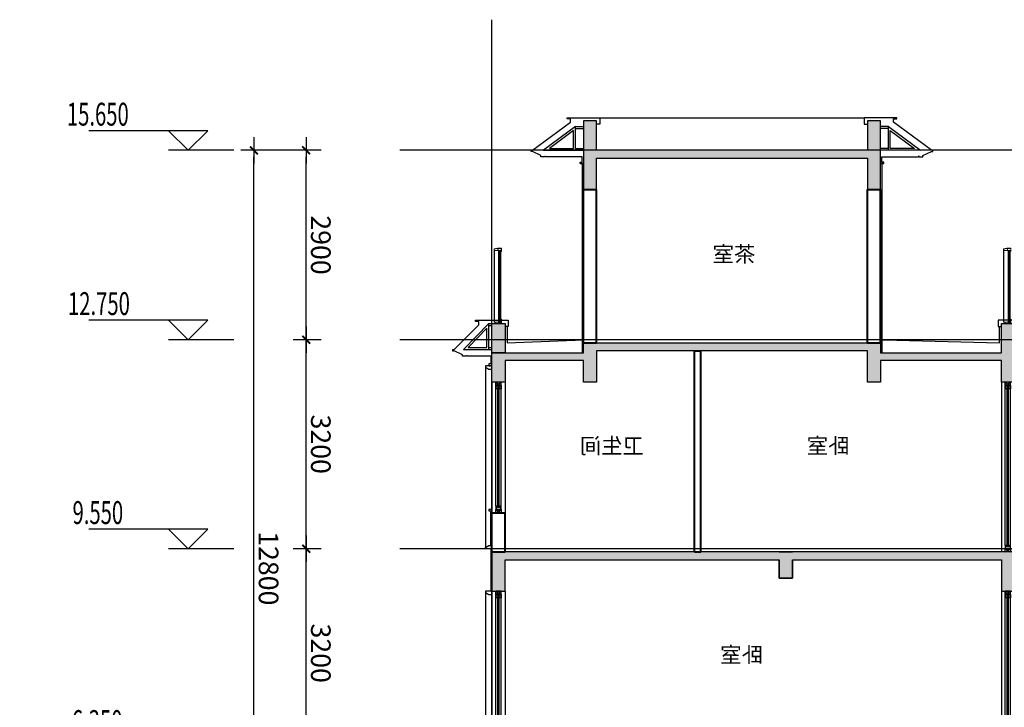
# Model space of a CAD drawing. Extents: x -4355156 to 1555633, y -597461 to 265839.
# Drawn here: x 228612 to 243689, y -305609 to -295081 of the extents above; entities that cross this region are included whole.
import ezdxf

# ---------------------------------------------------------------- set-up
doc = ezdxf.new("R2010")
doc.units = 0
doc.header["$LTSCALE"] = 1000
doc.header["$MEASUREMENT"] = 0
doc.linetypes.add('GLA_DOTE', pattern=[24.2, 20, -2, 0.2, -2])
doc.layers.get('0').update_dxf_attribs({"color": 41})
doc.layers.get('Defpoints').update_dxf_attribs({"color": 166})
for name, color, linetype in [('A-ANNO-DIMS', 70, 'Continuous'), ('A-ANNO-INDX', 6, 'Continuous'), ('A-ANNO-LEVL', 3, 'Continuous'), ('A-DETL-FRAM', 95, 'Continuous'), ('A-DETL-OVLK-THIN', 153, 'Continuous'), ('A-DETL-WIND', 134, 'Continuous'), ('A-DETL-WIND-SUPT', 4, 'Continuous'), ('A-ELEV-HRAL', 140, 'Continuous'), ('A-PATT-COLU', 46, 'Continuous'), ('A-ROOM-IDEN', 4, 'Continuous'), ('A-SECT-FNSH', 6, 'Continuous'), ('A-SECT-GLAZ-SUPT', 160, 'Continuous'), ('A-SECT-METL', 191, 'Continuous'), ('A-SECT-OVLK', 72, 'Continuous'), ('A-WALL-CONC', 30, 'Continuous'), ('G-GRID', 251, 'GLA_DOTE'), ('G-XREF', 2, 'Continuous')]:
    doc.layers.add(name, color=color, linetype=linetype)
for name, color, linetype, lineweight in [('A-WALL', 4, 'Continuous', 40), ('A-文字-引注', 191, 'Continuous', 20), ('A-构件-极细线1', 251, 'Continuous', 13), ('A-构件-栏杆', 183, 'Continuous', 18)]:
    doc.layers.add(name, color=color, linetype=linetype, lineweight=lineweight)
doc.styles.add('GLA_T_A01_65', font='romans.shx', dxfattribs={"width": 0.65, "bigfont": 'hzdx.shx'})
doc.styles.add('GLA_T_G02_T3', font='romans.shx', dxfattribs={"width": 0.65, "bigfont": 'hzdx.shx'})
doc.styles.add('黑体', font='simhei.ttf')
doc.dimstyles.new('DIMN-100', dxfattribs={"dimscale": 100, "dimtxt": 3, "dimasz": 1, "dimexe": 2, "dimexo": 1.25, "dimgap": 0.75, "dimtad": 1, "dimdec": 0, "dimzin": 0, "dimdsep": 46, "dimtxsty": 'GLA_T_G02_T3', "dimblk": 'wdwsqww1TICK-3', "dimcen": 1, "dimclrd": 256, "dimclre": 256, "dimclrt": 7, "dimazin": 0, "dimtfac": 0.5, "dimtdec": 0, "dimtix": 1, "dimtmove": 2, "dimatfit": 3, "dimldrblk": 'wdwsqww1TICK-arow', "dimfxl": 0, "dimtvp": 1, "dimtolj": 1, "dimtzin": 0, "dimlwd": -1, "dimlwe": -1, "dimarcsym": 0})

# ---------------------------------------------------------------- blocks, each defined once
blk = doc.blocks.new('*U142')
at = {"layer": 'A-DETL-FRAM'}
for p, q in [((-140, 1275), (-60, 1225)), ((-140, 1225), (-60, 1275)), ((-140, -1325), (-60, -1275)), ((-140, -1275), (-60, -1325))]:
    blk.add_line(p, q, dxfattribs=at)
for points in [[(-140, 1225), (-60, 1225), (-60, 1275), (-140, 1275)], [(-140, -1275), (-60, -1275), (-60, -1325), (-140, -1325)]]:
    blk.add_lwpolyline(points, close=True, dxfattribs=at)
at = {"layer": 'A-DETL-OVLK-THIN'}
for p, q in [((-200, 1275), (-200, -1325)), ((-140, -1225), (-140, 1275)), ((-60, -1225), (-60, 1275)), ((0, 1275), (0, -1325))]:
    blk.add_line(p, q, dxfattribs=at)
at = {"layer": 'A-DETL-WIND'}
for p, q in [((-112, -1235), (-112, 1185)), ((-112, 1185), (-88, 1185)), ((-106, -1235), (-106, 1185)), ((-106, 1165), (-94, 1185)), ((-106, 1185), (-94, 1165)), ((-106, 1165), (-94, 1165)), ((-94, -1235), (-94, 1185)), ((-88, -1235), (-88, 1185)), ((-112, -1235), (-88, -1235)), ((-106, -1215), (-94, -1215)), ((-106, -1215), (-94, -1235)), ((-106, -1235), (-94, -1215))]:
    blk.add_line(p, q, dxfattribs=at)
at = {"layer": 'A-DETL-WIND-SUPT'}
for points in [[(-112, 1190), (-112, 1175), (-140, 1175), (-140, 1225), (-60, 1225), (-60, 1175), (-88, 1175), (-88, 1190), (-112, 1190)], [(-112, -1240), (-112, -1225), (-140, -1225), (-140, -1275), (-60, -1275), (-60, -1225), (-88, -1225), (-88, -1240), (-112, -1240)]]:
    blk.add_lwpolyline(points, dxfattribs=at)
for points in [[(-117, 1195), (-117, 1180), (-135, 1180), (-135, 1220), (-65, 1220), (-65, 1180), (-83, 1180), (-83, 1195)], [(-117, -1245), (-117, -1230), (-135, -1230), (-135, -1270), (-65, -1270), (-65, -1230), (-83, -1230), (-83, -1245)]]:
    blk.add_lwpolyline(points, close=True, dxfattribs=at)
blk = doc.blocks.new('*U115')
at = {"layer": 'A-DETL-FRAM'}
for p, q in [((-140, 1275), (-60, 1225)), ((-140, 1225), (-60, 1275)), ((-140, -725), (-60, -675)), ((-140, -675), (-60, -725))]:
    blk.add_line(p, q, dxfattribs=at)
for points in [[(-140, 1225), (-60, 1225), (-60, 1275), (-140, 1275)], [(-140, -675), (-60, -675), (-60, -725), (-140, -725)]]:
    blk.add_lwpolyline(points, close=True, dxfattribs=at)
at = {"layer": 'A-DETL-OVLK-THIN'}
for p, q in [((-200, 1275), (-200, -725)), ((-140, -625), (-140, 1275)), ((-60, -625), (-60, 1275)), ((0, 1275), (0, -725))]:
    blk.add_line(p, q, dxfattribs=at)
at = {"layer": 'A-DETL-WIND'}
for p, q in [((-112, -635), (-112, 1185)), ((-112, 1185), (-88, 1185)), ((-106, -635), (-106, 1185)), ((-106, 1165), (-94, 1185)), ((-106, 1185), (-94, 1165)), ((-106, 1165), (-94, 1165)), ((-94, -635), (-94, 1185)), ((-88, -635), (-88, 1185)), ((-112, -635), (-88, -635)), ((-106, -615), (-94, -615)), ((-106, -615), (-94, -635)), ((-106, -635), (-94, -615))]:
    blk.add_line(p, q, dxfattribs=at)
at = {"layer": 'A-DETL-WIND-SUPT'}
for points in [[(-112, 1190), (-112, 1175), (-140, 1175), (-140, 1225), (-60, 1225), (-60, 1175), (-88, 1175), (-88, 1190), (-112, 1190)], [(-112, -640), (-112, -625), (-140, -625), (-140, -675), (-60, -675), (-60, -625), (-88, -625), (-88, -640), (-112, -640)]]:
    blk.add_lwpolyline(points, dxfattribs=at)
for points in [[(-117, 1195), (-117, 1180), (-135, 1180), (-135, 1220), (-65, 1220), (-65, 1180), (-83, 1180), (-83, 1195)], [(-117, -645), (-117, -630), (-135, -630), (-135, -670), (-65, -670), (-65, -630), (-83, -630), (-83, -645)]]:
    blk.add_lwpolyline(points, close=True, dxfattribs=at)
blk = doc.blocks.new('wsqweqwqewswFS')
at = {"layer": 'A-构件-极细线1'}
blk.add_line((296521, 68501), (296479, 68492), dxfattribs=at)
for points in [[(296479, 68492), (296479, 68471)], [(296586, 68471), (296479, 68471)], [(296586, 68471), (296586, 68501), (296521, 68501)], [(296535, 68471), (296535, 68501)], [(296537, 68471), (296537, 68501)]]:
    blk.add_lwpolyline(points, dxfattribs=at)
at = {"layer": 'A-构件-栏杆'}
blk.add_line((296479, 68468), (296479, 68453), dxfattribs=at)
for points in [[(296526, 68504), (296477, 68494, 0.356277), (296476, 68492), (296476, 68455, 0.414214), (296478, 68453), (296479, 68453)], [(296586, 68453), (296587, 68453, 0.414214), (296589, 68455), (296589, 68502, 0.414214), (296587, 68504), (296526, 68504)]]:
    blk.add_lwpolyline(points, format="xyb", dxfattribs=at)
for points in [[(296550, 68468), (296479, 68468)], [(296550, 68468), (296550, 68453)], [(296553, 68453), (296550, 68453)], [(296586, 68468), (296553, 68468)], [(296553, 68468), (296553, 68453)], [(296586, 68453), (296586, 68468)]]:
    blk.add_lwpolyline(points, dxfattribs=at)
blk = doc.blocks.new('*U141')
at = {"layer": 'A-文字-引注'}
blk.add_line((0, 0), (0, 0), dxfattribs=at)
at = {"layer": 'A-构件-极细线1'}
for p, q in [((-27, 16), (-27, 1113)), ((-25, 16), (-25, 1113)), ((-2, 1114), (-2, 20)), ((60, 1114), (60, 20)), ((-39, 15), (-13, 3)), ((-13, 15), (-39, 3))]:
    blk.add_line(p, q, dxfattribs=at)
at = {"layer": 'A-构件-栏杆'}
for p, q in [((-25, 1113), (-27, 1113)), ((-8, 1099), (-8, 58)), ((65, 1100), (65, 20)), ((-45, 0), (-45, 63)), ((-45, 0), (44, 0)), ((-25, 16), (-27, 16)), ((65, 20), (-8, 20)), ((-7, 20), (-7, 58)), ((-6, 20), (-6, 0)), ((44, 20), (44, 0))]:
    blk.add_line(p, q, dxfattribs=at)
for points in [[(-27, 16), (-28, 15), (-34, 15), (-35, 16), (-35, 1113), (-34, 1114), (-28, 1114), (-27, 1113)], [(-25, 1113), (-24, 1114), (-18, 1114), (-17, 1113), (-17, 16), (-18, 15), (-24, 15), (-25, 16)]]:
    blk.add_lwpolyline(points, dxfattribs=at)
blk.add_lwpolyline([(-8, 40), (-8, 2, -0.414214), (-10, 0), (-42, 0, -0.414214), (-44, 2), (-44, 40), (-41, 40), (-41, 4, 0.414214), (-40, 3), (-12, 3, 0.414214), (-11, 4), (-11, 40), (-8, 40)], format="xyb", dxfattribs=at)
blk.add_lwpolyline([(-13, 15), (-39, 15), (-39, 3), (-13, 3)], close=True, dxfattribs=at)
for centre, radius, start, end in [((-44, 74), 11.2, 266.3453, 325.9598), ((-9, 67), 9.41, 211.1337, 281.9258)]:
    blk.add_arc(centre, radius, start, end, dxfattribs=at)
at = {"layer": 'A-构件-栏杆', "xscale": -1}
blk.add_blockref('wsqweqwqewswFS', (296543, -67354), dxfattribs=at)
blk = doc.blocks.new('*U116')
at = {"layer": 'A-DETL-FRAM'}
for p, q in [((-140, 1075), (-60, 1025)), ((-140, 1025), (-60, 1075)), ((-140, -1075), (-60, -1025)), ((-140, -1025), (-60, -1075))]:
    blk.add_line(p, q, dxfattribs=at)
for points in [[(-140, 1025), (-60, 1025), (-60, 1075), (-140, 1075)], [(-140, -1025), (-60, -1025), (-60, -1075), (-140, -1075)]]:
    blk.add_lwpolyline(points, close=True, dxfattribs=at)
at = {"layer": 'A-DETL-OVLK-THIN'}
for p, q in [((-200, 1075), (-200, -1075)), ((-140, -975), (-140, 1075)), ((-60, -975), (-60, 1075)), ((0, 1075), (0, -1075))]:
    blk.add_line(p, q, dxfattribs=at)
at = {"layer": 'A-DETL-WIND'}
for p, q in [((-112, -985), (-112, 985)), ((-112, 985), (-88, 985)), ((-106, -985), (-106, 985)), ((-106, 965), (-94, 985)), ((-106, 985), (-94, 965)), ((-106, 965), (-94, 965)), ((-94, -985), (-94, 985)), ((-88, -985), (-88, 985)), ((-112, -985), (-88, -985)), ((-106, -965), (-94, -965)), ((-106, -965), (-94, -985)), ((-106, -985), (-94, -965))]:
    blk.add_line(p, q, dxfattribs=at)
at = {"layer": 'A-DETL-WIND-SUPT'}
for points in [[(-112, 990), (-112, 975), (-140, 975), (-140, 1025), (-60, 1025), (-60, 975), (-88, 975), (-88, 990), (-112, 990)], [(-112, -990), (-112, -975), (-140, -975), (-140, -1025), (-60, -1025), (-60, -975), (-88, -975), (-88, -990), (-112, -990)]]:
    blk.add_lwpolyline(points, dxfattribs=at)
for points in [[(-117, 995), (-117, 980), (-135, 980), (-135, 1020), (-65, 1020), (-65, 980), (-83, 980), (-83, 995)], [(-117, -995), (-117, -980), (-135, -980), (-135, -1020), (-65, -1020), (-65, -980), (-83, -980), (-83, -995)]]:
    blk.add_lwpolyline(points, close=True, dxfattribs=at)
blk = doc.blocks.new('wsqweqwqewswYQ061817200')
at = {"layer": 'A-SECT-GLAZ-SUPT'}
for points in [[(168, 0), (660, 0), (660, 365)], [(259, 30), (630, 30), (630, 305)]]:
    blk.add_lwpolyline(points, close=True, dxfattribs=at)
for points in [[(660, 365), (780, 365)], [(660, 335), (780, 335)], [(660, 30), (780, 30)], [(660, 0), (780, 0)]]:
    blk.add_lwpolyline(points, dxfattribs=at)
at = {"layer": 'A-SECT-METL'}
blk.add_line((190, -100), (190, -90), dxfattribs=at)
for points in [[(190, -100), (130, -100), (130, -80), (0, -20), (-20, -20), (-20, 0), (0, 0), (580, 430), (580, 480), (530, 480), (530, 500), (780, 500), (980, 500), (1030, 500), (1030, 400), (980, 400)], [(190, -100), (190, -90), (200, -90), (200, -100)]]:
    blk.add_lwpolyline(points, dxfattribs=at)
at = {"layer": 'A-SECT-METL', "color": 40}
blk.add_lwpolyline([(730, -200), (780, -200), (730, -200), (730, -180), (760, -180), (760, -100), (200, -100)], dxfattribs=at)
blk = doc.blocks.new('wsqweqwqewswYQ0619021104')
at = {"layer": 'A-PATT-COLU'}
blk.add_hatch(color=253, dxfattribs=at).paths.add_polyline_path([(4450, 1775), (4450, 2225), (4350, 2225), (4250, 2225), (4250, 1775), (100, 1775), (100, 2225), (0, 2225), (-100, 2225), (-100, 1775), (-100, 1175), (100, 1175), (100, 1655), (4250, 1655), (4250, 1175), (4450, 1175)])
at = {"layer": 'A-SECT-FNSH'}
for points in [[(-120, 1575), (-120, -1325)], [(4470, 1575), (4470, -1325)]]:
    blk.add_lwpolyline(points, dxfattribs=at)
at = {"layer": 'A-SECT-METL'}
blk.add_line((-690, 1675), (-690, 1685), dxfattribs=at)
for points in [[(-690, 1675), (-750, 1675), (-750, 1695), (-880, 1755), (-900, 1755), (-900, 1775), (-880, 1775), (-300, 2205), (-300, 2255), (-350, 2255), (-350, 2275), (-100, 2275), (100, 2275), (150, 2275), (150, 2175), (100, 2175)], [(-690, 1675), (-690, 1685), (-680, 1685), (-680, 1675)]]:
    blk.add_lwpolyline(points, dxfattribs=at)
at = {"layer": 'A-SECT-METL', "color": 40}
blk.add_lwpolyline([(-150, 1575), (-100, 1575), (-150, 1575), (-150, 1595), (-120, 1595), (-120, 1675), (-680, 1675)], dxfattribs=at)
at = {"layer": 'A-SECT-OVLK'}
blk.add_lwpolyline([(150, 2275), (4200, 2275)], dxfattribs=at)
at = {"layer": 'A-WALL'}
for p, q in [((-100, -1175), (-100, 1175)), ((-100, 1175), (100, 1175)), ((100, -1175), (100, 1175)), ((4250, -1175), (4250, 1175)), ((4250, 1175), (4450, 1175)), ((4450, -1175), (4450, 1175)), ((-100, -1175), (100, -1175)), ((4250, -1175), (4450, -1175))]:
    blk.add_line(p, q, dxfattribs=at)
at = {"layer": 'A-WALL-CONC'}
blk.add_lwpolyline([(4450, 1775), (4450, 2225), (4350, 2225), (4250, 2225), (4250, 1775), (100, 1775), (100, 2225), (0, 2225), (-100, 2225), (-100, 1775), (-100, 1175), (100, 1175), (100, 1655), (4250, 1655), (4250, 1175), (4450, 1175), (4450, 1775), (4450, 1775)], dxfattribs=at)
blk.add_blockref('wsqweqwqewswYQ061817200', (-880, 1775))
at = {"xscale": -1}
blk.add_blockref('wsqweqwqewswYQ061817200', (5230, 1775), dxfattribs=at)
blk = doc.blocks.new('wsqweweTICK-3')
blk.add_line((2, 0), (-2, 0))
at = {"const_width": 0.3}
blk.add_lwpolyline([(0.6, 0.6), (-0.6, -0.6)], dxfattribs=at)
blk = doc.blocks.new('*D121')
at = {"layer": 'A-ANNO-DIMS', "transparency": 16777216}
for p, q in [((-357, 250), (-357, 350)), ((-125, 150), (-557, 150)), ((-357, 0), (-357, 150)), ((-125, 0), (-557, 0)), ((-357, -100), (-357, -200))]:
    blk.add_line(p, q, dxfattribs=at)
at = {"layer": 'Defpoints', "color": 0, "transparency": 16777216}
for p in [(-357, 150), (0, 150), (0, 0)]:
    blk.add_point(p, dxfattribs=at)
at = {"layer": 'A-ANNO-DIMS', "transparency": 16777216, "xscale": 100, "yscale": 100, "zscale": 100}
for p, rotation in [((-357, 150), 270), ((-357, 0), 90)]:
    blk.add_blockref('wsqweweTICK-3', p, dxfattribs=dict(at, rotation=rotation))
at = {"layer": 'A-ANNO-DIMS', "color": 7, "transparency": 16777216, "insert": (-132, -312), "char_height": 300, "attachment_point": 5, "rotation": 270, "style": 'GLA_T_G02_T3'}
blk.add_mtext('\\A1;150', dxfattribs=at)
blk = doc.blocks.new('wdwsqww1TICK-3')
blk.add_line((2, 0), (-2, 0))
at = {"const_width": 0.3}
blk.add_lwpolyline([(0.6, 0.6), (-0.6, -0.6)], dxfattribs=at)
blk = doc.blocks.new('wdwsqww1TICK-arow')
blk.add_line((-1, 0), (0, 0))
blk.add_lwpolyline([(0, 0, 0, 1, 0), (-3, 0, 0, 0, 0)], format="xyseb")
blk = doc.blocks.new('*D122')
at = {"layer": 'A-ANNO-DIMS', "transparency": 16777216}
for p, q in [((-125, 3650), (-557, 3650)), ((-357, 250), (-357, 3550)), ((-125, 150), (-557, 150))]:
    blk.add_line(p, q, dxfattribs=at)
at = {"layer": 'Defpoints', "color": 0, "transparency": 16777216}
for p in [(-357, 3650), (0, 3650), (0, 150)]:
    blk.add_point(p, dxfattribs=at)
at = {"layer": 'A-ANNO-DIMS', "transparency": 16777216, "xscale": 100, "yscale": 100, "zscale": 100}
for p, rotation in [((-357, 3650), 90), ((-357, 150), 270)]:
    blk.add_blockref('wsqweweTICK-3', p, dxfattribs=dict(at, rotation=rotation))
at = {"layer": 'A-ANNO-DIMS', "color": 7, "transparency": 16777216, "insert": (-132, 1900), "char_height": 300, "attachment_point": 5, "rotation": 270, "style": 'GLA_T_G02_T3'}
blk.add_mtext('\\A1;3500', dxfattribs=at)
blk = doc.blocks.new('*D123')
at = {"layer": 'A-ANNO-DIMS', "transparency": 16777216}
for p, q in [((-125, 6850), (-557, 6850)), ((-357, 3750), (-357, 6750)), ((-125, 3650), (-557, 3650))]:
    blk.add_line(p, q, dxfattribs=at)
at = {"layer": 'Defpoints', "color": 0, "transparency": 16777216}
for p in [(-357, 6850), (0, 6850), (0, 3650)]:
    blk.add_point(p, dxfattribs=at)
at = {"layer": 'A-ANNO-DIMS', "transparency": 16777216, "xscale": 100, "yscale": 100, "zscale": 100}
for p, rotation in [((-357, 6850), 90), ((-357, 3650), 270)]:
    blk.add_blockref('wsqweweTICK-3', p, dxfattribs=dict(at, rotation=rotation))
at = {"layer": 'A-ANNO-DIMS', "color": 7, "transparency": 16777216, "insert": (-132, 5250), "char_height": 300, "attachment_point": 5, "rotation": 270, "style": 'GLA_T_G02_T3'}
blk.add_mtext('\\A1;3200', dxfattribs=at)
blk = doc.blocks.new('*D124')
at = {"layer": 'A-ANNO-DIMS', "transparency": 16777216}
for p, q in [((-125, 10050), (-557, 10050)), ((-357, 6950), (-357, 9950)), ((-125, 6850), (-557, 6850))]:
    blk.add_line(p, q, dxfattribs=at)
at = {"layer": 'Defpoints', "color": 0, "transparency": 16777216}
for p in [(-357, 10050), (0, 10050), (0, 6850)]:
    blk.add_point(p, dxfattribs=at)
at = {"layer": 'A-ANNO-DIMS', "transparency": 16777216, "xscale": 100, "yscale": 100, "zscale": 100}
for p, rotation in [((-357, 10050), 90), ((-357, 6850), 270)]:
    blk.add_blockref('wsqweweTICK-3', p, dxfattribs=dict(at, rotation=rotation))
at = {"layer": 'A-ANNO-DIMS', "color": 7, "transparency": 16777216, "insert": (-132, 8450), "char_height": 300, "attachment_point": 5, "rotation": 270, "style": 'GLA_T_G02_T3'}
blk.add_mtext('\\A1;3200', dxfattribs=at)
blk = doc.blocks.new('*D125')
at = {"layer": 'A-ANNO-DIMS', "transparency": 16777216}
for p, q in [((-125, 12950), (-557, 12950)), ((-357, 10150), (-357, 12850)), ((-125, 10050), (-557, 10050))]:
    blk.add_line(p, q, dxfattribs=at)
at = {"layer": 'Defpoints', "color": 0, "transparency": 16777216}
for p in [(-357, 12950), (0, 12950), (0, 10050)]:
    blk.add_point(p, dxfattribs=at)
at = {"layer": 'A-ANNO-DIMS', "transparency": 16777216, "xscale": 100, "yscale": 100, "zscale": 100}
for p, rotation in [((-357, 12950), 90), ((-357, 10050), 270)]:
    blk.add_blockref('wsqweweTICK-3', p, dxfattribs=dict(at, rotation=rotation))
at = {"layer": 'A-ANNO-DIMS', "color": 7, "transparency": 16777216, "insert": (-132, 11500), "char_height": 300, "attachment_point": 5, "rotation": 270, "style": 'GLA_T_G02_T3'}
blk.add_mtext('\\A1;2900', dxfattribs=at)
blk = doc.blocks.new('*D126')
at = {"layer": 'A-ANNO-DIMS', "transparency": 16777216}
for p, q in [((-1157, 250), (-1157, 350)), ((-247, 150), (-1357, 150)), ((-1157, 0), (-1157, 150)), ((-247, 0), (-1357, 0)), ((-1157, -100), (-1157, -200))]:
    blk.add_line(p, q, dxfattribs=at)
at = {"layer": 'Defpoints', "color": 0, "transparency": 16777216}
for p in [(-1157, 150), (-122, 150), (-122, 0)]:
    blk.add_point(p, dxfattribs=at)
at = {"layer": 'A-ANNO-DIMS', "transparency": 16777216, "xscale": 100, "yscale": 100, "zscale": 100}
for p, rotation in [((-1157, 150), 270), ((-1157, 0), 90)]:
    blk.add_blockref('wsqweweTICK-3', p, dxfattribs=dict(at, rotation=rotation))
at = {"layer": 'A-ANNO-DIMS', "color": 7, "transparency": 16777216, "insert": (-932, -312), "char_height": 300, "attachment_point": 5, "rotation": 270, "style": 'GLA_T_G02_T3'}
blk.add_mtext('\\A1;150', dxfattribs=at)
blk = doc.blocks.new('*D127')
at = {"layer": 'A-ANNO-DIMS', "transparency": 16777216}
for p, q in [((-247, 12950), (-1357, 12950)), ((-1157, 250), (-1157, 12850)), ((-247, 150), (-1357, 150))]:
    blk.add_line(p, q, dxfattribs=at)
at = {"layer": 'Defpoints', "color": 0, "transparency": 16777216}
for p in [(-1157, 12950), (-122, 12950), (-122, 150)]:
    blk.add_point(p, dxfattribs=at)
at = {"layer": 'A-ANNO-DIMS', "transparency": 16777216, "xscale": 100, "yscale": 100, "zscale": 100}
for p, rotation in [((-1157, 12950), 90), ((-1157, 150), 270)]:
    blk.add_blockref('wsqweweTICK-3', p, dxfattribs=dict(at, rotation=rotation))
at = {"layer": 'A-ANNO-DIMS', "color": 7, "transparency": 16777216, "insert": (-932, 6550), "char_height": 300, "attachment_point": 5, "rotation": 270, "style": 'GLA_T_G02_T3'}
blk.add_mtext('\\A1;12800', dxfattribs=at)
blk = doc.blocks.new('wsqweYQ0703213700')
at = {"layer": 'A-ANNO-LEVL'}
for p, q in [((-1864.6, 13250), (-3684.1, 13250)), ((-2164.6, 12950), (-2464.6, 13250)), ((-2164.6, 12950), (-1864.6, 13250)), ((-1464.6, 12950), (-2464.6, 12950)), ((-1864.6, 10350), (-3684.1, 10350)), ((-2164.6, 10050), (-2464.6, 10350)), ((-2164.6, 10050), (-1864.6, 10350)), ((-1464.6, 10050), (-2464.6, 10050)), ((-1864.6, 7150), (-3684.1, 7150)), ((-2164.6, 6850), (-2464.6, 7150)), ((-2164.6, 6850), (-1864.6, 7150)), ((-1464.6, 6850), (-2464.6, 6850)), ((-1864.6, 3950), (-3684.1, 3950)), ((-2164.6, 3650), (-2464.6, 3950)), ((-2164.6, 3650), (-1864.6, 3950)), ((-1464.6, 3650), (-2464.6, 3650)), ((-1864.6, 450), (-3684.1, 450)), ((-2164.6, 150), (-2464.6, 450)), ((-2164.6, 150), (-1864.6, 450)), ((-1464.6, 150), (-2464.6, 150)), ((-2164.6, 0), (-2464.6, -300)), ((-1464.6, 0), (-2464.6, 0)), ((-2164.6, 0), (-1864.6, -300)), ((-1864.6, -300), (-3684.1, -300))]:
    blk.add_line(p, q, dxfattribs=at)
at = {"layer": 'A-ANNO-LEVL', "color": 7, "style": 'GLA_T_A01_65', "width": 0.65}
for s, p in [('15.650', (-4020.6, 13328.1)), ('12.750', (-4003.3, 10428.1)), ('9.550', (-3934.1, 7228.1)), ('6.350', (-3944.9, 4028.1)), ('2.850(绝6.650)', (-4756, 528.1)), ('2.700(绝6.500)', (-4756, -714.6))]:
    blk.add_text(s, height=350, dxfattribs=at).set_placement(p)
at = {"layer": 'A-ANNO-DIMS'}
for p1, p2, distance, picture, middle in [((-121.7, 150), (-121.7, 12950), 1035.5, '*D127', (-932.2, 6550)), ((0, 10050), (0, 12950), 357.2, '*D125', (-132.2, 11500)), ((0, 6850), (0, 10050), 357.2, '*D124', (-132.2, 8450)), ((0, 3650), (0, 6850), 357.2, '*D123', (-132.2, 5250)), ((0, 150), (0, 3650), 357.2, '*D122', (-132.2, 1900))]:
    dim = blk.add_aligned_dim(p1=p1, p2=p2, distance=distance, dimstyle='DIMN-100', dxfattribs=at)
    dim.commit()
    dim.dimension.update_dxf_attribs({"geometry": picture, "text_midpoint": middle})
for base, p1, p2, picture, middle in [((-1157.2, 150), (-121.7, 0), (-121.7, 150), '*D126', (-932.2, -311.8)), ((-357.2, 150), (0, 0), (0, 150), '*D121', (-132.2, -311.8))]:
    dim = blk.add_linear_dim(base=base, p1=p1, p2=p2, angle=90, dimstyle='DIMN-100', dxfattribs=at)
    dim.commit()
    dim.dimension.update_dxf_attribs({"geometry": picture, "text_midpoint": middle, "dimtype": 129})
blk = doc.blocks.new('454aa')
at = {"layer": 'A-PATT-COLU'}
for points in [[(191237, -247281), (192437, -247281), (192437, -247611), (192637, -247611), (192637, -247161), (191237, -247161), (191237, -247131), (191237, -247011), (186687, -247011), (186687, -247161), (184837, -247161), (184837, -246711), (184637, -246711), (184637, -247161), (184637, -247611), (184837, -247611), (184837, -247281), (186687, -247281), (186687, -247611), (186887, -247611), (186887, -247131), (191037, -247131), (191037, -247611), (191237, -247611)], [(192637, -247161), (192637, -246711), (192437, -246711), (192437, -247161)], [(188037, -250211), (192437, -250211), (192637, -250211), (192637, -250811), (192437, -250811), (192437, -250331), (188237, -250331), (188237, -250611), (188037, -250611), (188037, -250331), (184837, -250331), (184837, -250811), (184637, -250811), (184637, -250431), (182737, -250431), (182737, -250561), (182537, -250561), (182537, -250211), (182687, -250211), (182687, -250311), (184637, -250311), (184637, -250211), (188237, -250211)]]:
    blk.add_hatch(color=253, dxfattribs=at).paths.add_polyline_path(points)
at = {"layer": 'A-DETL-OVLK-THIN'}
for points in [[(192737, -247381), (192737, -250141)], [(192737, -250811), (192737, -253341)]]:
    blk.add_lwpolyline(points, dxfattribs=at)
at = {"layer": 'A-ELEV-HRAL'}
blk.add_lwpolyline([(193237, -247131), (193237, -247136), (193227, -247131)], dxfattribs=at)
at = {"layer": 'A-SECT-FNSH'}
for points in [[(186637, -246961), (184867, -247011), (184867, -246761)], [(192407, -246761), (192407, -247011), (191237, -246961)], [(186687, -246961), (186637, -246961)], [(186887, -246961), (191037, -246961)], [(192657, -250111), (192657, -249581)], [(184837, -250161), (192437, -250161)], [(192657, -250161), (192657, -250811)]]:
    blk.add_lwpolyline(points, dxfattribs=at)
at = {"layer": 'A-SECT-GLAZ-SUPT'}
for points in [[(192687, -246711), (192637, -246711)], [(192687, -246741), (192637, -246741)], [(192687, -247081), (192637, -247081)], [(192687, -247111), (192637, -247111)]]:
    blk.add_lwpolyline(points, dxfattribs=at)
for points in [[(192687, -246711), (193072, -247111), (192687, -247111)], [(192717, -246786), (193002, -247081), (192717, -247081)]]:
    blk.add_lwpolyline(points, close=True, dxfattribs=at)
at = {"layer": 'A-SECT-METL'}
blk.add_line((193027, -247211), (193027, -247201), dxfattribs=at)
at = {"layer": 'A-SECT-METL', "color": 40}
for points in [[(184637, -246661), (184837, -246661)], [(184837, -246661), (184887, -246661), (184887, -246761), (184837, -246761)], [(192637, -246661), (192437, -246661), (192387, -246661), (192387, -246761), (192437, -246761)], [(192837, -246731), (192837, -246681), (192887, -246681), (192887, -246661), (192637, -246661)], [(192637, -247211), (193017, -247211)]]:
    blk.add_lwpolyline(points, dxfattribs=at)
at = {"layer": 'A-SECT-METL'}
for points in [[(193027, -247211), (193087, -247211), (193087, -247191), (193217, -247131), (193227, -247131), (193237, -247131), (193237, -247111), (193217, -247111), (192837, -246731)], [(192657, -247211), (192657, -247331), (192687, -247331), (192687, -247361), (192637, -247361)], [(193027, -247211), (193027, -247201), (193017, -247201), (193017, -247211)], [(192637, -247361), (192737, -247361), (192737, -247381), (192687, -247411), (192637, -247411)], [(192637, -249561), (192687, -249561), (192687, -249581), (192637, -249581)], [(192637, -250161), (192737, -250161), (192737, -250141), (192687, -250111), (192637, -250111)], [(192637, -250811), (192737, -250811), (192737, -250831), (192687, -250861), (192637, -250861)]]:
    blk.add_lwpolyline(points, dxfattribs=at)
at = {"layer": 'A-WALL'}
for p, q in [((189437, -250211), (189437, -247131)), ((189537, -247131), (189437, -247131)), ((189537, -250211), (189537, -247131)), ((192437, -250211), (192437, -249611)), ((192637, -249611), (192437, -249611)), ((192637, -250211), (192637, -249611)), ((189537, -250211), (189437, -250211)), ((192637, -250211), (192437, -250211))]:
    blk.add_line(p, q, dxfattribs=at)
at = {"layer": 'A-WALL-CONC'}
for points in [[(191237, -247281), (192437, -247281), (192437, -247611), (192637, -247611), (192637, -247161), (191237, -247161), (191237, -247131), (191237, -247011), (186687, -247011), (186687, -247161), (184837, -247161), (184837, -246711), (184637, -246711)], [(184637, -247611), (184837, -247611), (184837, -247281), (186687, -247281), (186687, -247611), (186887, -247611), (186887, -247131), (191037, -247131), (191037, -247611), (191237, -247611), (191237, -247281)], [(186687, -247281), (186687, -247611), (186887, -247611), (186887, -247131)], [(188037, -250331), (188037, -250611), (188237, -250611), (188237, -250331)]]:
    blk.add_lwpolyline(points, dxfattribs=at)
for points in [[(192637, -247161), (192637, -246711), (192437, -246711), (192437, -247161)], [(188037, -250211), (192437, -250211), (192637, -250211), (192637, -250811), (192437, -250811), (192437, -250331), (188237, -250331), (188237, -250611), (188037, -250611), (188037, -250331), (184837, -250331), (184837, -250811), (184637, -250811), (184637, -250431), (182737, -250431), (182737, -250561), (182537, -250561), (182537, -250211), (182687, -250211), (182687, -250311), (184637, -250311), (184637, -250211), (188237, -250211)]]:
    blk.add_lwpolyline(points, close=True, dxfattribs=at)
at = {"layer": 'G-GRID', "color": 251}
for p, q in [((192637, -257981), (192637, -242061)), ((180072, -244061), (194047, -244061)), ((180072, -246961), (194047, -246961)), ((180072, -250161), (194047, -250161))]:
    blk.add_line(p, q, dxfattribs=at)
at = {"layer": 'A-ANNO-INDX', "xscale": -1}
blk.add_blockref('wsqweqwqewswYQ0619021104', (191137, -245836), dxfattribs=at)
at = {"layer": 'A-WALL', "xscale": -1}
blk.add_blockref('wsqweYQ0703213700', (195126, -257011), dxfattribs=at)
at = {"layer": 'A-构件-栏杆'}
for p in [(184737, -246711), (192537, -246711)]:
    blk.add_blockref('*U141', p, dxfattribs=at)
at = {"layer": 'G-XREF', "xscale": -1}
for name, p in [('*U142', (184637, -248886)), ('*U115', (192437, -248886)), ('*U142', (184637, -252086)), ('*U116', (192437, -251886))]:
    blk.add_blockref(name, p, dxfattribs=at)
at = {"layer": 'A-ROOM-IDEN', "style": '黑体'}
for s, p in [('茶室', (188603, -245771)), ('卧室', (187162, -248706)), ('卫生间', (190310, -248706)), ('卧室', (188487, -251906))]:
    blk.add_text(s, height=240, dxfattribs=at).set_placement(p)

msp = doc.modelspace()

# ---------------------------------------------------------------- block references
at = {"xscale": -1}
msp.add_blockref('454aa', (428481, -53020.1), dxfattribs=at)

doc.saveas('drawing.dxf')
